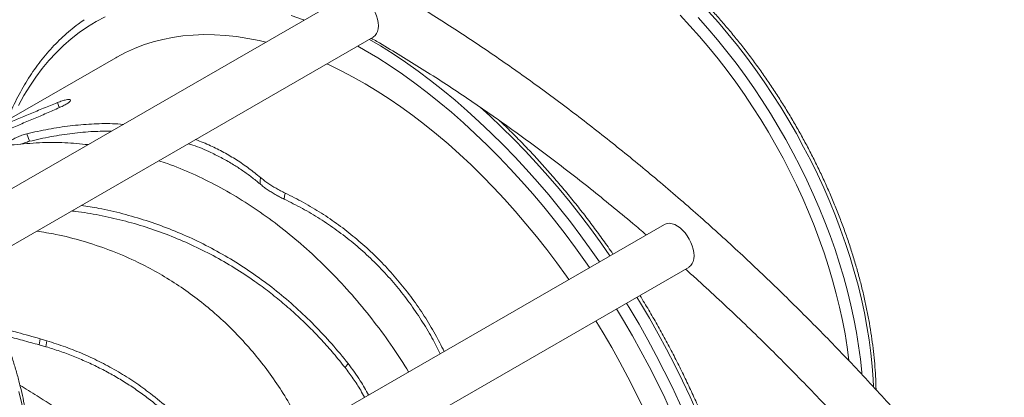
# Model space of a CAD drawing. Units: millimetres. Extents: x -3493 to 7414, y -3652 to 911.
# Drawn here: x 3253 to 3852, y -2305 to -2075 of the extents above; entities that cross this region are included whole.
import ezdxf

# ---------------------------------------------------------------- set-up
doc = ezdxf.new("R2010")
doc.units = ezdxf.units.MM

msp = doc.modelspace()

# ---------------------------------------------------------------- linework, layer by layer
at = {"color": 7, "linetype": 'Continuous', "lineweight": 15}
for p, q in [((3452.93, -2059.47), (3209.26, -2200.13)), ((3224.67, -2225.88), (3467.92, -2085.45)), ((3311.14, -2098.02), (3222.3, -2149.31)), ((3645.09, -2199.62), (3253.24, -2425.83)), ((3274.69, -2448.08), (3660.09, -2225.6)), ((3264.54, -2273.01), (3265.11, -2269.31)), ((3269.27, -2270.52), (3265.11, -2269.31)), ((3268.65, -2274.18), (3269.27, -2270.52)), ((3268.65, -2274.18), (3264.54, -2273.01)), ((3450.72, -2286.85), (3452.59, -2284.47))]:
    msp.add_line(p, q, dxfattribs=at)
at = {"color": 7, "linetype": 'Continuous', "lineweight": 15, "flags": 128}
for points in [[(3471.03, -2078.58), (3470.91, -2076.64), (3470.54, -2074.6), (3469.93, -2072.51), (3469.1, -2070.42), (3468.07, -2068.38), (3466.86, -2066.43), (3465.49, -2064.62), (3464.01, -2063), (3462.44, -2061.6), (3460.83, -2060.45), (3459.21, -2059.59), (3457.61, -2059.03), (3456.09, -2058.78), (3454.66, -2058.85), (3453.37, -2059.24), (3452.93, -2059.47)], [(3467.92, -2085.45), (3468.07, -2085.36), (3469.1, -2084.51), (3469.93, -2083.38), (3470.54, -2081.99), (3470.91, -2080.38), (3471.03, -2078.58)], [(3311.14, -2098.02), (3311.78, -2097.66), (3317.04, -2094.88), (3322.47, -2092.41), (3328.06, -2090.25), (3333.81, -2088.41), (3339.71, -2086.88), (3345.75, -2085.67), (3351.93, -2084.79), (3358.24, -2084.22), (3364.66, -2083.98), (3371.21, -2084.06), (3377.85, -2084.47), (3384.6, -2085.19), (3391.44, -2086.24), (3398.36, -2087.61), (3402.51, -2088.57)], [(3439.69, -2101.75), (3441.13, -2102.42), (3448.39, -2105.97), (3455.67, -2109.81), (3462.95, -2113.94), (3470.23, -2118.36), (3477.5, -2123.06), (3484.75, -2128.04), (3491.98, -2133.29), (3499.16, -2138.8), (3506.31, -2144.57), (3513.39, -2150.6), (3520.42, -2156.86), (3527.38, -2163.37), (3534.26, -2170.1), (3541.05, -2177.06), (3547.75, -2184.23), (3554.34, -2191.6), (3560.83, -2199.17), (3567.2, -2206.93), (3573.44, -2214.86), (3579.55, -2222.96), (3585.53, -2231.22), (3586.92, -2233.2)], [(3258.65, -2148.99), (3257.82, -2146.7), (3256.99, -2144.42)], [(3398.95, -2174.94), (3399.1, -2173), (3399.26, -2171.06)], [(3413.66, -2184.21), (3413.93, -2182.35), (3414.2, -2180.49)], [(3663.2, -2218.73), (3663.07, -2216.79), (3662.7, -2214.75), (3662.09, -2212.66), (3661.26, -2210.57), (3660.23, -2208.52), (3659.02, -2206.58), (3657.66, -2204.77), (3656.17, -2203.15), (3654.61, -2201.75), (3652.99, -2200.6), (3651.37, -2199.74), (3649.78, -2199.17), (3648.25, -2198.92), (3646.82, -2199), (3645.53, -2199.39), (3645.09, -2199.62)], [(3660.09, -2225.6), (3660.23, -2225.51), (3661.26, -2224.66), (3662.09, -2223.53), (3662.7, -2222.14), (3663.07, -2220.53), (3663.2, -2218.73)], [(3603.43, -2258.31), (3607.88, -2265.66), (3613.05, -2274.57), (3618.04, -2283.58), (3622.85, -2292.67), (3627.47, -2301.84), (3631.89, -2311.07), (3636.11, -2320.36), (3640.12, -2329.7), (3643.93, -2339.07), (3647.51, -2348.46), (3650.88, -2357.86), (3654.03, -2367.26), (3656.94, -2376.65), (3659.63, -2386.02), (3662.08, -2395.35), (3664.29, -2404.64), (3666.27, -2413.88), (3668, -2423.05), (3669.49, -2432.14), (3670.74, -2441.14), (3671.73, -2450.05), (3671.82, -2450.89)]]:
    msp.add_lwpolyline(points, dxfattribs=at)
at = {"color": 8, "linetype": 'Continuous', "lineweight": 15, "flags": 128}
for points in [[(3304.76, -2073.1), (3299.3, -2076), (3294.02, -2079.2), (3288.92, -2082.7), (3284.01, -2086.5), (3279.29, -2090.59), (3274.77, -2094.98), (3270.45, -2099.64), (3266.33, -2104.59), (3262.43, -2109.81), (3258.74, -2115.3), (3255.27, -2121.05), (3252.02, -2127.06)], [(3425.7, -2075.18), (3425.37, -2075.05), (3417.92, -2072.25)], [(3757.41, -2282.61), (3757.38, -2282.34), (3756.33, -2274.39), (3755.04, -2266.36), (3753.51, -2258.25), (3751.73, -2250.07), (3749.72, -2241.84), (3747.47, -2233.57), (3744.99, -2225.27), (3742.29, -2216.95), (3739.35, -2208.64), (3736.2, -2200.33), (3732.83, -2192.04), (3729.26, -2183.79), (3725.47, -2175.58), (3721.49, -2167.43), (3717.32, -2159.35), (3712.96, -2151.36), (3708.41, -2143.46), (3703.7, -2135.66), (3698.82, -2127.99), (3693.78, -2120.44), (3688.58, -2113.04), (3683.25, -2105.79), (3677.78, -2098.7), (3672.18, -2091.79), (3666.46, -2085.06), (3660.63, -2078.52), (3654.7, -2072.19)], [(3665.61, -2073.59), (3671.56, -2080.26), (3677.4, -2087.14), (3683.12, -2094.2), (3688.71, -2101.43), (3694.16, -2108.84), (3699.46, -2116.4), (3704.61, -2124.11), (3709.59, -2131.94), (3714.41, -2139.9), (3719.05, -2147.97), (3723.5, -2156.13), (3727.76, -2164.38), (3731.83, -2172.71), (3735.69, -2181.09), (3739.35, -2189.52), (3742.79, -2197.98), (3746, -2206.47), (3749, -2214.96), (3751.77, -2223.45), (3754.3, -2231.93), (3756.59, -2240.37), (3758.65, -2248.78), (3760.46, -2257.13), (3762.03, -2265.41), (3763.34, -2273.62), (3764.41, -2281.73), (3765.23, -2289.74), (3765.33, -2291.01)], [(3772.36, -2298.54), (3772.15, -2293.97), (3771.59, -2286.07), (3770.77, -2278.06), (3769.71, -2269.95), (3768.39, -2261.74), (3766.83, -2253.46), (3765.01, -2245.11), (3762.96, -2236.7), (3760.66, -2228.25), (3758.13, -2219.78), (3755.36, -2211.29), (3752.37, -2202.79), (3749.15, -2194.31), (3745.71, -2185.84), (3742.06, -2177.41), (3738.19, -2169.03), (3734.13, -2160.71), (3729.86, -2152.46), (3725.41, -2144.3), (3720.77, -2136.23), (3715.96, -2128.27), (3710.97, -2120.43), (3705.82, -2112.73), (3700.52, -2105.17), (3695.07, -2097.76), (3689.49, -2090.52), (3683.77, -2083.46), (3677.93, -2076.59), (3671.97, -2069.91)], [(3599.55, -2225.91), (3597.13, -2222.43), (3590.96, -2213.82), (3584.65, -2205.36), (3578.21, -2197.07), (3571.65, -2188.96), (3564.96, -2181.03), (3558.16, -2173.29), (3551.25, -2165.75), (3544.25, -2158.41), (3537.16, -2151.3), (3529.99, -2144.4), (3522.74, -2137.74), (3515.42, -2131.32), (3508.05, -2125.14), (3500.62, -2119.21), (3493.16, -2113.54), (3485.66, -2108.14), (3478.13, -2103), (3470.58, -2098.14), (3463.02, -2093.56), (3458.44, -2090.93)], [(3465.52, -2086.84), (3472.3, -2090.89), (3479.93, -2095.73), (3487.54, -2100.84), (3495.13, -2106.23), (3502.68, -2111.88), (3510.19, -2117.8), (3517.65, -2123.97), (3525.06, -2130.39), (3532.4, -2137.05), (3539.67, -2143.94), (3546.86, -2151.06), (3553.97, -2158.4), (3560.97, -2165.95), (3567.87, -2173.71), (3574.67, -2181.66), (3581.34, -2189.79), (3587.89, -2198.11), (3594.31, -2206.59), (3600.59, -2215.23), (3605.61, -2222.41)], [(3276.9, -2128.41), (3276.59, -2127.69), (3275.61, -2125.43)], [(3611.97, -2218.73), (3606.95, -2211.56), (3600.67, -2202.92), (3594.25, -2194.43), (3587.7, -2186.12), (3581.03, -2177.98), (3574.24, -2170.03), (3567.34, -2162.28), (3560.33, -2154.73), (3553.23, -2147.39), (3546.04, -2140.27), (3538.77, -2133.37), (3533.03, -2128.14)], [(3703.15, -2458.5), (3702.38, -2450.51), (3701.26, -2441.14), (3699.89, -2431.67), (3698.28, -2422.13), (3696.43, -2412.5), (3694.33, -2402.81), (3691.99, -2393.07), (3689.42, -2383.28), (3686.61, -2373.46), (3683.58, -2363.62), (3680.31, -2353.76), (3676.82, -2343.9), (3673.11, -2334.06), (3669.19, -2324.23), (3665.05, -2314.43), (3660.71, -2304.67), (3656.16, -2294.96), (3651.41, -2285.31), (3646.47, -2275.74), (3641.34, -2266.24), (3636.03, -2256.84), (3630.54, -2247.54), (3628.34, -2243.92)], [(3690.01, -2466.08), (3689.42, -2459.14), (3688.43, -2449.91), (3687.19, -2440.59), (3685.71, -2431.17), (3683.98, -2421.68), (3682.02, -2412.11), (3679.81, -2402.49), (3677.37, -2392.82), (3674.69, -2383.11), (3671.79, -2373.37), (3668.65, -2363.62), (3665.29, -2353.86), (3661.71, -2344.1), (3657.91, -2334.36), (3653.9, -2324.65), (3649.68, -2314.97), (3645.26, -2305.34), (3640.64, -2295.76), (3635.82, -2286.25), (3630.81, -2276.82), (3625.62, -2267.48), (3620.26, -2258.23), (3615.94, -2251.08)], [(3621.98, -2247.6), (3624.18, -2251.22), (3629.67, -2260.51), (3634.98, -2269.92), (3640.11, -2279.41), (3645.05, -2288.99), (3649.79, -2298.63), (3654.34, -2308.34), (3658.69, -2318.1), (3662.83, -2327.9), (3666.75, -2337.73), (3670.46, -2347.58), (3673.95, -2357.44), (3677.21, -2367.29), (3680.25, -2377.13), (3683.06, -2386.95), (3685.63, -2396.74), (3687.97, -2406.49), (3690.06, -2416.17), (3691.92, -2425.8), (3693.53, -2435.35), (3694.9, -2444.81), (3696.02, -2454.18), (3696.78, -2462.17)], [(3251.43, -2401.37), (3253.22, -2395.92), (3254.77, -2390.24), (3256.07, -2384.36), (3257.13, -2378.27), (3257.93, -2372), (3258.49, -2365.54), (3258.8, -2358.92), (3258.85, -2352.15), (3258.65, -2345.23), (3258.2, -2338.18), (3257.5, -2331.02), (3256.55, -2323.76), (3255.35, -2316.4), (3253.91, -2308.97), (3252.22, -2301.47)]]:
    msp.add_lwpolyline(points, dxfattribs=at)
at = {"color": 7, "linetype": 'Continuous', "lineweight": 15}
for points, knots in [([(4004.79, -2615.57), (4001.7, -2610.26), (3997.34, -2602.75), (3990.75, -2591.66), (3985.01, -2582.11), (3978.08, -2570.75), (3970.7, -2558.85), (3962.84, -2546.42), (3954.62, -2533.64), (3946.09, -2520.61), (3937.27, -2507.4), (3928.21, -2494.08), (3918.93, -2480.69), (3909.44, -2467.26), (3899.75, -2453.83), (3889.89, -2440.41), (3879.86, -2427.03), (3869.67, -2413.7), (3859.33, -2400.43), (3848.84, -2387.25), (3838.21, -2374.15), (3827.45, -2361.16), (3816.56, -2348.27), (3805.55, -2335.5), (3794.43, -2322.86), (3783.19, -2310.35), (3771.84, -2297.98), (3760.39, -2285.76), (3748.84, -2273.69), (3737.2, -2261.78), (3725.46, -2250.03), (3713.64, -2238.44), (3701.74, -2227.04), (3689.75, -2215.8), (3677.7, -2204.76), (3665.57, -2193.9), (3653.37, -2183.23), (3641.12, -2172.75), (3628.8, -2162.48), (3616.43, -2152.41), (3604, -2142.55), (3591.53, -2132.89), (3579.02, -2123.46), (3566.46, -2114.24), (3553.87, -2105.24), (3541.25, -2096.46), (3528.6, -2087.91), (3515.92, -2079.59), (3503.22, -2071.51), (3490.51, -2063.66), (3477.78, -2056.05), (3465.04, -2048.68), (3452.3, -2041.56), (3439.55, -2034.68), (3426.81, -2028.05), (3414.07, -2021.68), (3401.34, -2015.55), (3388.62, -2009.68), (3375.92, -2004.07), (3363.24, -1998.72), (3350.58, -1993.63), (3337.95, -1988.81), (3325.35, -1984.24), (3312.79, -1979.95), (3300.26, -1975.93), (3287.78, -1972.17), (3275.34, -1968.69), (3262.96, -1965.47), (3250.62, -1962.54), (3238.35, -1959.87), (3226.13, -1957.49), (3213.98, -1955.38), (3201.89, -1953.55), (3189.88, -1952), (3177.94, -1950.73), (3166.08, -1949.73), (3154.3, -1949.03), (3142.6, -1948.6), (3131, -1948.45), (3119.48, -1948.59), (3108.06, -1949.01), (3096.74, -1949.72), (3085.53, -1950.71), (3074.41, -1951.98), (3063.41, -1953.53), (3052.52, -1955.37), (3041.74, -1957.5), (3031.09, -1959.9), (3020.55, -1962.59), (3010.14, -1965.57), (2999.86, -1968.82), (2989.71, -1972.36), (2979.69, -1976.18), (2969.81, -1980.28), (2960.08, -1984.66), (2950.48, -1989.32), (2941.04, -1994.26), (2931.74, -1999.47), (2922.6, -2004.97), (2913.61, -2010.73), (2904.78, -2016.77), (2896.11, -2023.1), (2888.96, -2028.58), (2884.77, -2032.06), (2883.34, -2033.25)], [0, 0, 0, 0, 0.010357, 0.014639, 0.02174, 0.02913, 0.037071, 0.045368, 0.053944, 0.062738, 0.071703, 0.080809, 0.09003, 0.099346, 0.108745, 0.118212, 0.12774, 0.13732, 0.146946, 0.156613, 0.166316, 0.176051, 0.185815, 0.195606, 0.20542, 0.215256, 0.225112, 0.234986, 0.244877, 0.254783, 0.264704, 0.274638, 0.284584, 0.294543, 0.304512, 0.314491, 0.324479, 0.334477, 0.344483, 0.354497, 0.364519, 0.374548, 0.384583, 0.394625, 0.404674, 0.414728, 0.424788, 0.434853, 0.444924, 0.455, 0.46508, 0.475165, 0.485255, 0.495349, 0.505447, 0.515549, 0.525655, 0.535765, 0.545879, 0.555997, 0.566118, 0.576243, 0.586372, 0.596504, 0.606639, 0.616778, 0.626921, 0.637066, 0.647215, 0.657368, 0.667524, 0.677683, 0.687846, 0.698012, 0.708182, 0.718355, 0.728532, 0.738713, 0.748897, 0.759085, 0.769277, 0.779473, 0.789673, 0.799877, 0.810085, 0.820298, 0.830515, 0.840736, 0.850963, 0.861194, 0.87143, 0.881671, 0.891917, 0.902168, 0.912425, 0.922687, 0.932955, 0.943229, 0.953509, 0.963795, 0.974086, 0.984384, 0.994689, 1, 1, 1, 1]), ([(3773.91, -2300.28), (3773.9, -2299.38), (3773.85, -2296.07), (3773.54, -2290.23), (3772.98, -2282.76), (3772.18, -2275.2), (3771.15, -2267.55), (3769.91, -2259.82), (3768.44, -2252.03), (3766.76, -2244.19), (3764.86, -2236.3), (3762.75, -2228.37), (3760.43, -2220.42), (3757.9, -2212.46), (3755.17, -2204.49), (3752.24, -2196.53), (3749.11, -2188.59), (3745.79, -2180.67), (3742.29, -2172.8), (3738.6, -2164.96), (3734.74, -2157.19), (3730.7, -2149.49), (3726.5, -2141.86), (3722.13, -2134.32), (3717.61, -2126.87), (3712.94, -2119.54), (3708.12, -2112.32), (3703.17, -2105.23), (3698.08, -2098.27), (3692.87, -2091.45), (3687.54, -2084.79), (3682.1, -2078.3), (3676.56, -2071.97), (3670.92, -2065.82), (3665.18, -2059.86), (3659.37, -2054.09), (3653.48, -2048.53), (3647.52, -2043.17), (3641.5, -2038.03), (3635.43, -2033.12), (3629.31, -2028.43), (3623.15, -2023.99), (3616.97, -2019.78), (3610.76, -2015.82), (3604.54, -2012.12), (3598.31, -2008.68), (3592.09, -2005.5), (3585.87, -2002.59), (3579.67, -1999.95), (3573.5, -1997.6), (3568.56, -1995.92), (3565.68, -1995.04), (3564.83, -1994.78)], [0, 0, 0, 0, 0.007659, 0.028179, 0.048697, 0.069211, 0.089722, 0.110229, 0.130733, 0.151232, 0.171728, 0.19222, 0.212709, 0.233194, 0.253677, 0.274157, 0.294634, 0.315109, 0.335583, 0.356055, 0.376525, 0.396995, 0.417465, 0.437934, 0.458403, 0.478873, 0.499343, 0.519814, 0.540287, 0.560761, 0.581238, 0.601717, 0.622198, 0.642682, 0.66317, 0.683661, 0.704156, 0.724655, 0.745158, 0.765665, 0.786177, 0.806693, 0.827214, 0.847739, 0.868267, 0.888799, 0.909332, 0.929867, 0.9504, 0.970931, 0.991457, 1, 1, 1, 1]), ([(3291.93, -2074.94), (3290.69, -2075.8), (3287.8, -2077.81), (3283.48, -2081.28), (3278.93, -2085.28), (3274.56, -2089.54), (3270.37, -2094.06), (3266.37, -2098.84), (3262.56, -2103.86), (3258.94, -2109.12), (3255.52, -2114.62), (3252.29, -2120.35), (3249.29, -2126.32), (3246.85, -2131.6), (3245.51, -2134.97), (3245.02, -2136.2)], [0, 0, 0, 0, 0.061163, 0.141873, 0.222625, 0.303439, 0.38433, 0.465309, 0.546387, 0.627566, 0.708849, 0.790234, 0.871716, 0.953288, 1, 1, 1, 1]), ([(3466.66, -2086.18), (3467.78, -2086.82), (3473.24, -2089.96), (3483.06, -2095.86), (3496.1, -2103.9), (3509.14, -2112.22), (3522.17, -2120.81), (3535.2, -2129.67), (3548.22, -2138.79), (3561.21, -2148.17), (3574.19, -2157.81), (3587.14, -2167.71), (3600.07, -2177.86), (3612.96, -2188.28), (3624.3, -2197.65), (3631.31, -2203.64), (3634.06, -2205.98)], [0, 0, 0, 0, 0.019904, 0.097131, 0.174399, 0.251711, 0.32907, 0.406476, 0.483933, 0.561444, 0.63901, 0.716636, 0.794326, 0.872082, 0.949909, 1, 1, 1, 1]), ([(3252.53, -2400.12), (3252.84, -2399.2), (3253.76, -2396.57), (3255.1, -2392.08), (3256.49, -2386.56), (3257.65, -2380.87), (3258.58, -2375), (3259.29, -2368.97), (3259.77, -2362.79), (3260.03, -2356.46), (3260.05, -2350.01), (3259.85, -2343.43), (3259.43, -2336.74), (3258.77, -2329.96), (3257.9, -2323.09), (3256.8, -2316.14), (3255.48, -2309.12), (3253.94, -2302.05), (3252.19, -2294.94), (3250.23, -2287.79), (3248.05, -2280.63), (3245.68, -2273.45), (3243.1, -2266.28), (3240.33, -2259.12), (3237.36, -2251.99), (3234.2, -2244.89), (3230.87, -2237.84), (3227.36, -2230.85), (3223.67, -2223.93), (3219.82, -2217.09), (3215.81, -2210.35), (3211.65, -2203.71), (3207.35, -2197.18), (3202.9, -2190.77), (3198.32, -2184.5), (3193.62, -2178.38), (3188.8, -2172.41), (3183.87, -2166.6), (3178.84, -2160.97), (3173.71, -2155.52), (3168.5, -2150.26), (3163.21, -2145.2), (3157.85, -2140.35), (3152.43, -2135.72), (3146.96, -2131.31), (3141.44, -2127.13), (3135.89, -2123.19), (3130.31, -2119.5), (3124.71, -2116.05), (3119.11, -2112.86), (3113.5, -2109.94), (3107.9, -2107.28), (3102.32, -2104.9), (3096.77, -2102.79), (3091.25, -2100.97), (3085.77, -2099.43), (3080.35, -2098.18), (3075, -2097.22), (3069.71, -2096.55), (3064.51, -2096.17), (3059.41, -2096.09), (3054.4, -2096.31), (3049.51, -2096.81), (3044.73, -2097.61), (3040.08, -2098.7), (3035.58, -2100.09), (3032.21, -2101.31), (3030.39, -2102.16), (3029.98, -2102.35)], [0, 0, 0, 0, 0.00818, 0.023595, 0.039022, 0.054462, 0.069912, 0.08537, 0.100833, 0.116298, 0.131764, 0.147229, 0.162693, 0.178154, 0.193613, 0.209068, 0.224521, 0.23997, 0.255416, 0.27086, 0.2863, 0.301738, 0.317174, 0.332607, 0.348039, 0.363469, 0.378898, 0.394326, 0.409754, 0.425181, 0.440608, 0.456035, 0.471463, 0.486891, 0.502321, 0.517752, 0.533185, 0.548619, 0.564056, 0.579496, 0.594938, 0.610383, 0.625832, 0.641284, 0.65674, 0.672199, 0.687662, 0.703129, 0.718599, 0.734071, 0.749546, 0.765022, 0.780498, 0.795972, 0.811441, 0.826903, 0.842354, 0.857792, 0.873212, 0.88861, 0.903982, 0.919324, 0.934633, 0.949908, 0.965148, 0.980356, 0.995535, 1, 1, 1, 1]), ([(3275.61, -2125.43), (3274.21, -2126), (3271.4, -2127.14), (3267.24, -2128.84), (3263.12, -2130.52), (3259.07, -2132.19), (3255.09, -2133.84), (3249.91, -2136.02), (3243.68, -2138.71), (3236.66, -2141.88), (3232.49, -2143.93), (3230.41, -2144.96)], [0, 0, 0, 0, 0.083369, 0.166632, 0.249896, 0.333254, 0.416505, 0.499865, 0.666449, 0.833232, 1, 1, 1, 1]), ([(3277.8, -2128), (3278.7, -2127.57), (3280.5, -2126.71), (3282.48, -2125.43), (3283.59, -2124.37), (3283.7, -2123.66), (3282.79, -2123.39), (3280.98, -2123.63), (3278.49, -2124.31), (3276.57, -2125.05), (3275.61, -2125.43)], [0, 0, 0, 0, 0.125193, 0.250162, 0.375139, 0.500125, 0.625119, 0.750119, 0.875066, 1, 1, 1, 1]), ([(3230.6, -2147.95), (3231.86, -2147.42), (3234.37, -2146.37), (3238.23, -2144.77), (3242.13, -2143.15), (3246.08, -2141.53), (3250.05, -2139.89), (3255.38, -2137.68), (3262.06, -2134.89), (3270.03, -2131.48), (3275.21, -2129.16), (3277.8, -2128)], [0, 0, 0, 0, 0.083337, 0.166695, 0.250036, 0.333415, 0.416695, 0.500074, 0.666683, 0.833273, 1, 1, 1, 1]), ([(3315.76, -2138.65), (3313.56, -2138.5), (3307.16, -2138.05), (3296.33, -2138.34), (3283.35, -2139.44), (3270.22, -2141.42), (3261.4, -2143.42), (3256.99, -2144.42)], [0, 0, 0, 0, 0.11623, 0.337422, 0.558245, 0.778909, 1, 1, 1, 1]), ([(3613.77, -2217.69), (3612.78, -2216.24), (3609.87, -2212), (3604.9, -2205.11), (3598.88, -2197.03), (3592.74, -2189.1), (3586.48, -2181.32), (3580.11, -2173.7), (3573.63, -2166.26), (3567.06, -2159), (3560.39, -2151.91), (3553.64, -2145.03), (3548.38, -2139.83), (3545.36, -2137), (3544.64, -2136.33)], [0, 0, 0, 0, 0.0480434, 0.1403167, 0.2325941, 0.3248767, 0.4171651, 0.50946, 0.6017622, 0.6940724, 0.7863917, 0.8787206, 0.9710593, 1, 1, 1, 1]), ([(3256.99, -2144.42), (3256, -2144.7), (3254.01, -2145.25), (3250.96, -2146.49), (3248.34, -2147.82), (3246.44, -2149.11), (3245.51, -2150.2), (3245.7, -2150.95), (3246.92, -2151.32), (3248.46, -2151.2), (3249.24, -2151.13)], [0, 0, 0, 0, 0.125285, 0.250293, 0.375321, 0.500371, 0.625444, 0.750515, 0.875315, 1, 1, 1, 1]), ([(3308.57, -2142.8), (3304.91, -2142.82), (3297.04, -2142.85), (3284.73, -2144.02), (3271.75, -2145.97), (3263.02, -2147.98), (3258.65, -2148.99)], [0, 0, 0, 0, 0.2245604, 0.4828553, 0.7412056, 1, 1, 1, 1]), ([(3249.24, -2151.13), (3254.37, -2150.62), (3264.61, -2149.61), (3279.69, -2149.59), (3289.62, -2150.55), (3294.35, -2151.01)], [0, 0, 0, 0, 0.344916, 0.688183, 1, 1, 1, 1]), ([(3258.65, -2148.99), (3257.66, -2149.26), (3255.91, -2149.74), (3254.18, -2150.47), (3253.42, -2150.79)], [0, 0, 0, 0, 0.5638076, 1, 1, 1, 1]), ([(3398.95, -2174.94), (3398.09, -2174.23), (3396.39, -2172.81), (3393.78, -2170.77), (3391.12, -2168.78), (3388.41, -2166.87), (3385.66, -2165.02), (3381.59, -2162.45), (3376.12, -2159.28), (3367.9, -2155.21), (3360.99, -2152.18), (3356.24, -2150.74), (3355.32, -2150.46)], [0, 0, 0, 0, 0.066009, 0.132068, 0.1981, 0.264125, 0.33015, 0.396191, 0.551785, 0.707407, 0.94316, 1, 1, 1, 1]), ([(3399.26, -2171.06), (3396.91, -2169.15), (3392.22, -2165.35), (3384.75, -2160.25), (3376.97, -2155.65), (3368.7, -2151.4), (3362.82, -2149.09), (3359.76, -2147.89)], [0, 0, 0, 0, 0.196711, 0.393302, 0.589998, 0.786697, 1, 1, 1, 1]), ([(3337.35, -2160.83), (3339.1, -2161.38), (3346.04, -2163.57), (3358.03, -2168.68), (3373.25, -2176.11), (3388.19, -2184.8), (3402.8, -2194.61), (3417.01, -2205.52), (3430.76, -2217.46), (3443.97, -2230.39), (3456.62, -2244.25), (3468.6, -2258.99), (3479.63, -2274.03), (3486.26, -2284.48), (3489.43, -2289.48)], [0, 0, 0, 0, 0.0299918, 0.1188594, 0.2077131, 0.2965808, 0.3854906, 0.4743811, 0.5632298, 0.6520646, 0.7409135, 0.8298046, 0.9186924, 1, 1, 1, 1]), ([(3413.66, -2184.21), (3412.73, -2183.76), (3410.87, -2182.86), (3408.22, -2181.4), (3405.68, -2179.88), (3403.29, -2178.29), (3401.02, -2176.65), (3399.64, -2175.51), (3398.95, -2174.94)], [0, 0, 0, 0, 0.1667418, 0.3334646, 0.5001101, 0.6666911, 0.8331009, 1, 1, 1, 1]), ([(3414.2, -2180.49), (3413.26, -2180.03), (3411.37, -2179.11), (3408.69, -2177.62), (3406.11, -2176.07), (3403.68, -2174.46), (3401.37, -2172.79), (3399.96, -2171.63), (3399.26, -2171.06)], [0, 0, 0, 0, 0.166649, 0.333342, 0.5, 0.666619, 0.833073, 1, 1, 1, 1]), ([(3511.05, -2277), (3509.27, -2273.49), (3505.53, -2266.13), (3499.02, -2255.4), (3491.74, -2244.77), (3483.84, -2234.64), (3475.37, -2225.04), (3466.35, -2216.02), (3456.82, -2207.59), (3446.82, -2199.79), (3436.36, -2192.66), (3425.52, -2186.14), (3417.98, -2182.38), (3414.2, -2180.49)], [0, 0, 0, 0, 0.083306, 0.174979, 0.266653, 0.358312, 0.449973, 0.541633, 0.633294, 0.72493, 0.816494, 0.908134, 1, 1, 1, 1]), ([(3508.6, -2278.41), (3506.97, -2275.18), (3503.43, -2268.15), (3497.17, -2257.81), (3490.03, -2247.35), (3482.27, -2237.38), (3473.94, -2227.94), (3465.06, -2219.07), (3455.67, -2210.79), (3445.81, -2203.13), (3435.5, -2196.13), (3424.81, -2189.74), (3417.38, -2186.06), (3413.66, -2184.21)], [0, 0, 0, 0, 0.07837, 0.170532, 0.262682, 0.354822, 0.44696, 0.539099, 0.631245, 0.7234, 0.81558, 0.907776, 1, 1, 1, 1]), ([(3450.72, -2286.85), (3448.43, -2283.98), (3443.84, -2278.25), (3436.54, -2270.05), (3428.97, -2262.17), (3421.09, -2254.65), (3412.93, -2247.49), (3404.52, -2240.71), (3394.7, -2233.47), (3383.37, -2225.98), (3370.44, -2218.52), (3357.14, -2211.89), (3343.51, -2206.1), (3329.6, -2201.17), (3315.46, -2197.09), (3301.09, -2193.94), (3290.7, -2192.08), (3285.07, -2191.52), (3284.32, -2191.44)], [0, 0, 0, 0, 0.054254, 0.108511, 0.162766, 0.217036, 0.271295, 0.325553, 0.379836, 0.45583, 0.531822, 0.607862, 0.68389, 0.759958, 0.836048, 0.912147, 0.988304, 1, 1, 1, 1]), ([(3452.59, -2284.47), (3449.31, -2280.4), (3442.75, -2272.27), (3432.1, -2260.89), (3420.91, -2250.16), (3409.16, -2240.17), (3396.92, -2230.94), (3384.22, -2222.51), (3371.11, -2214.9), (3357.63, -2208.13), (3343.83, -2202.21), (3329.74, -2197.16), (3315.41, -2193), (3302.22, -2189.92), (3293.75, -2188.61), (3290.19, -2188.05)], [0, 0, 0, 0, 0.078536, 0.15709, 0.235676, 0.314244, 0.39283, 0.471416, 0.549985, 0.628587, 0.707157, 0.785746, 0.864336, 0.942908, 1, 1, 1, 1]), ([(3263.02, -2203.74), (3266.94, -2204.35), (3276.47, -2205.83), (3291.26, -2209.65), (3307.36, -2215), (3321.94, -2221.23), (3335.04, -2227.98), (3346.74, -2235), (3357.99, -2242.79), (3368.77, -2251.32), (3379.03, -2260.58), (3388.73, -2270.51), (3397.83, -2281.09), (3406.29, -2292.28), (3414.14, -2304), (3418.78, -2312.24), (3421.1, -2316.36)], [0, 0, 0, 0, 0.059614, 0.145104, 0.230589, 0.316075, 0.38447, 0.452842, 0.521256, 0.589626, 0.65802, 0.726417, 0.79479, 0.863194, 0.931587, 1, 1, 1, 1]), ([(3657.91, -2226.85), (3659.99, -2228.71), (3666.32, -2234.36), (3676.84, -2244.05), (3689.47, -2255.93), (3702.05, -2268.06), (3714.57, -2280.42), (3727.03, -2293.02), (3739.42, -2305.86), (3751.75, -2318.93), (3763.58, -2331.77), (3774.92, -2344.35), (3785.76, -2356.63), (3796.51, -2369.07), (3806.79, -2381.19), (3813.44, -2389.23), (3816.57, -2393.02)], [0, 0, 0, 0, 0.0376725, 0.1147253, 0.1918787, 0.2691413, 0.3465225, 0.4240335, 0.501687, 0.5794973, 0.6574815, 0.7275386, 0.797587, 0.8676194, 0.9376335, 1, 1, 1, 1]), ([(3704.71, -2457.6), (3704.71, -2457.59), (3704.51, -2454.68), (3703.9, -2448.78), (3702.87, -2439.9), (3701.59, -2430.92), (3700.1, -2421.87), (3698.38, -2412.75), (3696.45, -2403.58), (3694.3, -2394.36), (3691.94, -2385.1), (3689.37, -2375.81), (3686.59, -2366.5), (3683.61, -2357.17), (3680.42, -2347.84), (3677.03, -2338.52), (3673.45, -2329.2), (3669.67, -2319.91), (3665.71, -2310.66), (3661.55, -2301.44), (3657.22, -2292.27), (3652.71, -2283.15), (3648.03, -2274.1), (3643.18, -2265.13), (3638.16, -2256.24), (3633.82, -2248.82), (3631.09, -2244.4), (3630.15, -2242.88)], [0, 0, 0, 0, 0.0001218, 0.0426671, 0.0852078, 0.1277441, 0.1702752, 0.2128013, 0.2553226, 0.2978387, 0.3403501, 0.3828569, 0.4253591, 0.4678576, 0.5103518, 0.5528428, 0.5953304, 0.6378152, 0.6802974, 0.7227774, 0.7652555, 0.8077321, 0.8502077, 0.8926823, 0.9351566, 0.9776306, 1, 1, 1, 1]), ([(3265.11, -2269.31), (3260.53, -2268.05), (3252.66, -2265.87), (3244.93, -2263.68), (3241.71, -2262.77)], [0, 0, 0, 0, 0.581963, 1, 1, 1, 1]), ([(3264.54, -2273.01), (3262.84, -2272.55), (3259.46, -2271.64), (3254.4, -2270.25), (3249.37, -2268.87), (3245.7, -2267.86), (3243.72, -2267.31), (3243.4, -2267.22)], [0, 0, 0, 0, 0.238548, 0.477011, 0.715439, 0.95378, 1, 1, 1, 1]), ([(3377.82, -2353.91), (3375.69, -2350.47), (3371.07, -2343), (3362.86, -2332.25), (3353.49, -2321.58), (3343.3, -2311.68), (3333.01, -2303.09), (3322.78, -2295.7), (3312.77, -2289.38), (3302.37, -2283.68), (3291.64, -2278.63), (3280.62, -2274.17), (3273.05, -2271.73), (3269.27, -2270.52)], [0, 0, 0, 0, 0.086478, 0.187906, 0.289483, 0.390905, 0.492415, 0.577035, 0.661555, 0.746177, 0.830765, 0.915367, 1, 1, 1, 1]), ([(3375.32, -2355.35), (3373.36, -2352.19), (3368.95, -2345.05), (3361.03, -2334.69), (3351.8, -2324.19), (3341.76, -2314.47), (3332.35, -2306.66), (3323.89, -2300.48), (3316.59, -2295.66), (3309.07, -2291.19), (3301.34, -2287.07), (3293.42, -2283.29), (3285.32, -2279.88), (3277.07, -2276.8), (3271.46, -2275.05), (3268.65, -2274.18)], [0, 0, 0, 0, 0.081342, 0.183283, 0.285233, 0.387196, 0.489181, 0.552953, 0.616744, 0.680554, 0.744389, 0.808248, 0.872135, 0.936052, 1, 1, 1, 1]), ([(3462.59, -2304.97), (3461.81, -2303.54), (3459.7, -2299.66), (3455.77, -2293.58), (3452.41, -2289.09), (3450.72, -2286.85)], [0, 0, 0, 0, 0.225447, 0.612747, 1, 1, 1, 1]), ([(3465.01, -2303.57), (3463.4, -2300.66), (3459.73, -2294), (3455.16, -2287.9), (3452.59, -2284.47)], [0, 0, 0, 0, 0.438078, 1, 1, 1, 1]), ([(3252.81, -2297.59), (3256.27, -2299.75), (3264.58, -2304.93), (3277.95, -2313.52), (3292.8, -2323.2), (3307.75, -2333.09), (3317.72, -2339.75), (3322.72, -2343.09)], [0, 0, 0, 0, 0.151817, 0.363881, 0.575908, 0.787297, 1, 1, 1, 1])]:
    msp.add_open_spline(points, degree=3, knots=knots, dxfattribs=at)

doc.saveas('drawing.dxf')
